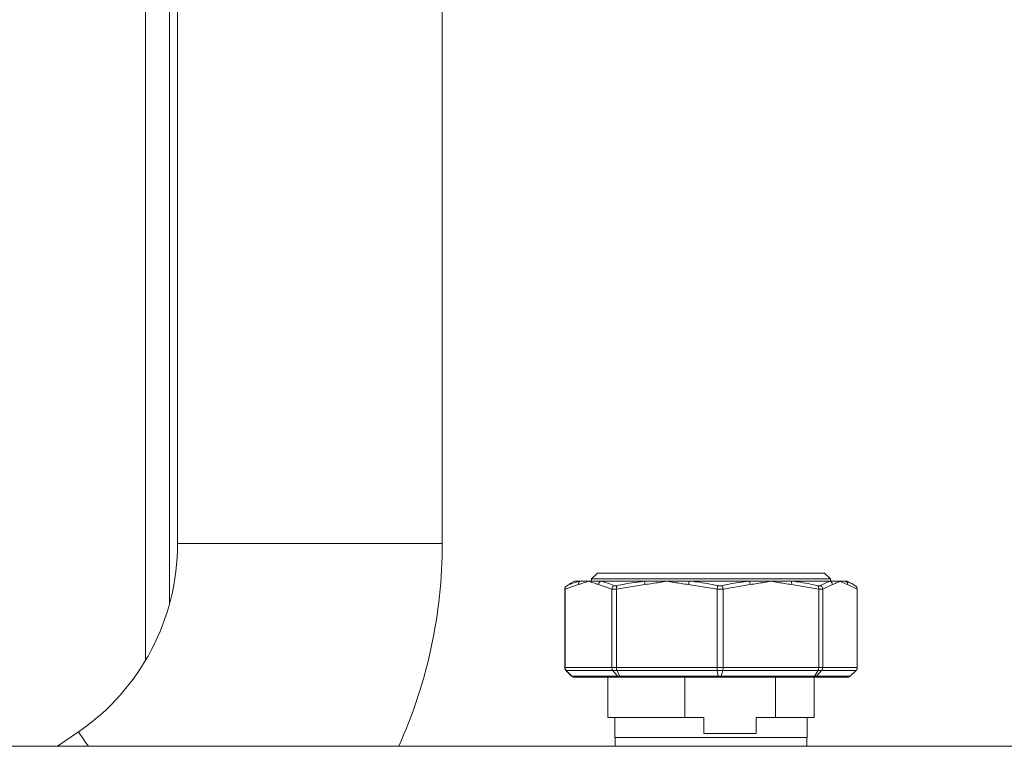
# Model space of a CAD drawing. Units: millimetres. Extents: x 12 to 362, y 24 to 280.
# Drawn here: x 274 to 285, y 219 to 227 of the extents above; entities that cross this region are included whole.
import ezdxf

# ---------------------------------------------------------------- set-up
doc = ezdxf.new("R2010")
doc.units = ezdxf.units.MM

msp = doc.modelspace()

# ---------------------------------------------------------------- linework, layer by layer
at = {"color": 8, "linetype": 'Continuous', "lineweight": 15}
for p, q in [((275.40235, 233.07165), (275.40235, 219.56831)), ((275.76599, 220.89197), (277.26599, 220.89197)), ((277.26599, 220.89197), (278.76599, 220.89197))]:
    msp.add_line(p, q, dxfattribs=at)
at = {"color": 7, "linetype": 'Continuous', "lineweight": 15}
for p, q in [((275.67508, 233.07165), (275.67508, 220.21167)), ((275.76599, 228.33074), (275.76599, 220.89197)), ((278.76599, 220.89197), (278.76599, 228.33074)), ((280.52371, 220.55801), (280.45667, 220.49097)), ((283.09917, 220.55801), (280.52371, 220.55801)), ((283.16622, 220.49097), (283.09917, 220.55801)), ((280.30803, 220.42774), (280.15802, 220.37341)), ((280.20297, 220.42852), (280.17689, 220.41462)), ((280.17689, 220.41462), (280.17999, 220.41462)), ((280.26599, 220.4671), (280.20202, 220.43017)), ((280.26599, 220.4671), (280.32703, 220.4671)), ((280.32703, 220.4671), (280.42321, 220.4671)), ((280.42321, 220.4671), (280.56082, 220.4671)), ((280.45667, 220.49097), (280.45667, 220.4671)), ((283.16622, 220.49097), (280.45667, 220.49097)), ((280.68839, 220.37341), (280.53839, 220.42774)), ((280.56082, 220.4671), (281.06589, 220.4671)), ((280.71013, 220.41462), (280.74735, 220.41462)), ((281.06211, 220.42774), (280.73923, 220.37341)), ((281.06589, 220.4671), (281.31004, 220.4671)), ((281.31004, 220.4671), (281.56915, 220.4671)), ((281.88084, 220.37341), (281.55796, 220.42774)), ((281.56915, 220.4671), (282.24149, 220.4671)), ((281.88851, 220.41462), (281.93805, 220.41462)), ((282.25514, 220.42774), (281.94852, 220.37341)), ((282.24149, 220.4671), (282.49058, 220.4671)), ((282.49058, 220.4671), (282.7194, 220.4671)), ((282.7194, 220.4671), (283.16517, 220.4671)), ((283.03265, 220.37341), (282.72602, 220.42774)), ((283.02173, 220.41462), (283.05458, 220.41462)), ((283.18826, 220.42774), (283.07751, 220.37341)), ((283.16517, 220.4671), (283.2733, 220.4671)), ((283.16622, 220.4671), (283.16622, 220.49097)), ((283.2733, 220.4671), (283.33779, 220.4671)), ((283.33779, 220.4671), (283.3569, 220.4671)), ((283.42087, 220.43017), (283.3569, 220.4671)), ((283.46908, 220.37341), (283.35834, 220.42774)), ((280.15802, 220.37525), (280.15381, 220.37525)), ((280.15381, 220.37525), (280.15381, 220.37341)), ((280.15381, 220.37341), (280.15381, 219.48593)), ((280.15802, 220.37341), (280.15802, 220.37525)), ((280.15802, 220.37341), (280.15802, 219.48593)), ((280.68846, 220.37525), (280.68839, 220.37341)), ((280.68839, 220.37341), (280.68839, 219.48593)), ((280.73915, 220.37525), (280.68846, 220.37525)), ((280.73923, 220.37341), (280.73915, 220.37525)), ((280.73923, 220.37341), (280.73923, 219.48593)), ((281.88095, 220.37525), (281.88084, 220.37341)), ((281.88084, 220.37341), (281.88084, 219.48593)), ((281.94842, 220.37525), (281.88095, 220.37525)), ((281.94852, 220.37341), (281.94842, 220.37525)), ((281.94852, 220.37341), (281.94852, 219.48593)), ((283.03271, 220.37525), (283.03265, 220.37341)), ((283.03265, 220.37341), (283.03265, 219.48593)), ((283.07745, 220.37525), (283.03271, 220.37525)), ((283.07751, 220.37341), (283.07745, 220.37525)), ((283.07751, 220.37341), (283.07751, 219.48593)), ((283.46908, 220.37525), (283.46908, 220.37341)), ((283.46908, 220.37341), (283.46908, 219.48593)), ((280.15381, 219.48593), (280.15802, 219.48593)), ((280.15802, 219.48593), (280.68839, 219.48593)), ((280.232, 219.38951), (280.16721, 219.45379)), ((280.17109, 219.45379), (280.16721, 219.45379)), ((280.69925, 219.45379), (280.17109, 219.45379)), ((280.17109, 219.45379), (280.23423, 219.38951)), ((280.68839, 219.48593), (280.73923, 219.48593)), ((280.74592, 219.45379), (280.69925, 219.45379)), ((280.69925, 219.45379), (280.75159, 219.38951)), ((280.73923, 219.48593), (281.88084, 219.48593)), ((281.88279, 219.45379), (280.74592, 219.45379)), ((280.74592, 219.45379), (280.7784, 219.38951)), ((281.88084, 219.48593), (281.94852, 219.48593)), ((281.88279, 219.45379), (281.89203, 219.38951)), ((281.94493, 219.45379), (281.88279, 219.45379)), ((281.94493, 219.45379), (281.92771, 219.38951)), ((283.02454, 219.45379), (281.94493, 219.45379)), ((281.94852, 219.48593), (283.03265, 219.48593)), ((283.02454, 219.45379), (282.98526, 219.38951)), ((283.06574, 219.45379), (283.00892, 219.38951)), ((283.06574, 219.45379), (283.02454, 219.45379)), ((283.03265, 219.48593), (283.07751, 219.48593)), ((283.45567, 219.45379), (283.06574, 219.45379)), ((283.07751, 219.48593), (283.46908, 219.48593)), ((283.45567, 219.45379), (283.39089, 219.38951)), ((280.232, 219.38951), (280.23423, 219.38951)), ((280.23423, 219.38951), (280.75159, 219.38951)), ((280.26584, 219.37619), (280.26443, 219.37619)), ((280.77772, 219.37619), (280.26584, 219.37619)), ((280.64099, 219.37619), (280.64099, 218.92165)), ((280.75159, 219.38951), (280.7784, 219.38951)), ((280.79472, 219.37619), (280.77772, 219.37619)), ((280.7784, 219.38951), (281.89203, 219.38951)), ((281.89655, 219.37619), (280.79472, 219.37619)), ((281.51336, 218.92165), (281.51336, 219.37619)), ((281.89203, 219.38951), (281.92771, 219.38951)), ((281.91919, 219.37619), (281.89655, 219.37619)), ((282.96553, 219.37619), (281.91919, 219.37619)), ((281.92771, 219.38951), (282.98526, 219.38951)), ((282.54308, 219.37619), (282.54308, 218.92165)), ((282.98054, 219.37619), (282.96553, 219.37619)), ((283.35846, 219.37619), (282.98054, 219.37619)), ((282.9819, 218.92165), (282.9819, 219.37619)), ((282.98526, 219.38951), (283.00892, 219.38951)), ((283.00892, 219.38951), (283.39089, 219.38951)), ((280.64099, 218.92165), (281.51336, 218.92165)), ((280.72281, 218.92165), (280.72281, 218.69438)), ((281.73125, 218.92165), (281.51336, 218.92165)), ((281.73125, 218.73983), (281.73125, 218.92165)), ((282.32519, 218.92165), (282.32519, 218.73983)), ((282.54308, 218.92165), (282.32519, 218.92165)), ((282.54308, 218.92165), (282.9819, 218.92165)), ((282.90008, 218.69438), (282.90008, 218.92165)), ((274.64274, 218.75684), (274.40639, 218.59438)), ((282.32519, 218.73983), (281.73125, 218.73983)), ((280.72281, 218.69438), (280.74647, 218.69438)), ((280.72508, 218.69438), (280.72508, 218.59438)), ((280.74647, 218.69438), (282.90008, 218.69438)), ((282.89781, 218.59438), (282.89781, 218.69438)), ((292.81592, 218.59438), (261.08865, 218.59438))]:
    msp.add_line(p, q, dxfattribs=at)
at = {"color": 8, "linetype": 'Continuous', "lineweight": 15, "flags": 128}
msp.add_lwpolyline([(274.64274, 218.75684), (274.6474, 218.75007), (274.66131, 218.72983), (274.68433, 218.69634), (274.7162, 218.64997), (274.75442, 218.59438)], dxfattribs=at)
at = {"color": 7, "linetype": 'Continuous', "lineweight": 15}
for centre, radius, start, end in [((273.17508, 220.89197), 2.59091, 304.504244, 0), ((273.17508, 220.89197), 5.59091, 335.735379, 0), ((280.35199, 220.43079), 0.04407, 124.505655, 183.96363), ((280.58697, 220.42612), 0.04862, 122.540556, 178.092063), ((281.14462, 220.43968), 0.08337, 160.792183, 188.231508), ((281.65045, 220.42273), 0.09262, 151.376511, 176.902559), ((282.18205, 220.42444), 0.07317, 2.585401, 35.668883), ((282.66236, 220.43727), 0.06437, 351.48544, 27.611179), ((283.14086, 220.42639), 0.04742, 1.627519, 59.158358), ((283.31435, 220.42982), 0.04403, 357.285171, 57.847672)]:
    msp.add_arc(centre, radius, start, end, dxfattribs=at)
for points, knots in [([(280.17689, 220.41462), (280.17677, 220.41454), (280.17185, 220.41171), (280.16357, 220.40454), (280.15542, 220.39064), (280.15434, 220.38038), (280.15381, 220.37525)], [0, 0, 0, 0, 0.0093003, 0.35889965, 0.67934509, 1, 1, 1, 1]), ([(280.17999, 220.41462), (280.17986, 220.41454), (280.17509, 220.41171), (280.16714, 220.40454), (280.15938, 220.39064), (280.15847, 220.38038), (280.15802, 220.37525)], [0, 0, 0, 0, 0.00930666, 0.35889037, 0.67935762, 1, 1, 1, 1]), ([(280.17999, 220.41462), (280.19291, 220.42067), (280.24144, 220.44342), (280.29081, 220.45708), (280.32703, 220.4671)], [0, 0, 0, 0, 0.26634784, 1, 1, 1, 1]), ([(280.42321, 220.4671), (280.42297, 220.46701), (280.39785, 220.45706), (280.3596, 220.44139), (280.32126, 220.43124), (280.30803, 220.42774)], [0, 0, 0, 0, 0.00623543, 0.65698162, 1, 1, 1, 1]), ([(280.53839, 220.42774), (280.52515, 220.43124), (280.48682, 220.44139), (280.44857, 220.45706), (280.42345, 220.46701), (280.42321, 220.4671)], [0, 0, 0, 0, 0.3430199, 0.99376454, 1, 1, 1, 1]), ([(280.56082, 220.4671), (280.57414, 220.4639), (280.62416, 220.45185), (280.67375, 220.43037), (280.71013, 220.41462)], [0, 0, 0, 0, 0.26634605, 1, 1, 1, 1]), ([(280.71013, 220.41462), (280.71003, 220.41454), (280.70585, 220.41171), (280.69861, 220.40454), (280.69096, 220.39064), (280.68929, 220.38038), (280.68846, 220.37525)], [0, 0, 0, 0, 0.009323479, 0.358880932, 0.679312373, 1, 1, 1, 1]), ([(280.74735, 220.41462), (280.74729, 220.41454), (280.74505, 220.4117), (280.74152, 220.40455), (280.73863, 220.39064), (280.73898, 220.38038), (280.73915, 220.37525)], [0, 0, 0, 0, 0.00926886, 0.35886444, 0.67932208, 1, 1, 1, 1]), ([(280.74735, 220.41462), (280.7754, 220.42067), (280.88071, 220.44342), (280.98753, 220.45708), (281.06589, 220.4671)], [0, 0, 0, 0, 0.26634509, 1, 1, 1, 1]), ([(281.31004, 220.4671), (281.30952, 220.46701), (281.25546, 220.45706), (281.1731, 220.44139), (281.09059, 220.43124), (281.06211, 220.42774)], [0, 0, 0, 0, 0.006233243, 0.656960926, 1, 1, 1, 1]), ([(281.55796, 220.42774), (281.52947, 220.43124), (281.44694, 220.4414), (281.36473, 220.45704), (281.31055, 220.46701), (281.31004, 220.4671)], [0, 0, 0, 0, 0.3430304, 0.99377969, 1, 1, 1, 1]), ([(281.56915, 220.4671), (281.59768, 220.4639), (281.70483, 220.45185), (281.81078, 220.43037), (281.88851, 220.41462)], [0, 0, 0, 0, 0.266348812, 1, 1, 1, 1]), ([(281.88851, 220.41462), (281.88848, 220.41454), (281.88747, 220.4117), (281.88554, 220.40455), (281.88286, 220.39064), (281.88158, 220.38038), (281.88095, 220.37525)], [0, 0, 0, 0, 0.00926171, 0.35893007, 0.67937086, 1, 1, 1, 1]), ([(281.93805, 220.41462), (281.96479, 220.42067), (282.06519, 220.44342), (282.16688, 220.45708), (282.24149, 220.4671)], [0, 0, 0, 0, 0.26634147, 1, 1, 1, 1]), ([(281.93805, 220.41462), (281.93809, 220.41454), (281.9397, 220.4117), (281.94265, 220.40455), (281.94632, 220.39064), (281.94772, 220.38038), (281.94842, 220.37525)], [0, 0, 0, 0, 0.00929147, 0.35893953, 0.67930122, 1, 1, 1, 1]), ([(282.49058, 220.4671), (282.49009, 220.46701), (282.43874, 220.45705), (282.36055, 220.44139), (282.28219, 220.43124), (282.25514, 220.42774)], [0, 0, 0, 0, 0.00622642, 0.65695302, 1, 1, 1, 1]), ([(282.72602, 220.42774), (282.69897, 220.43124), (282.62061, 220.44139), (282.54245, 220.45706), (282.49107, 220.46701), (282.49058, 220.4671)], [0, 0, 0, 0, 0.3430378, 0.99376471, 1, 1, 1, 1]), ([(282.7194, 220.4671), (282.74644, 220.4639), (282.84796, 220.45185), (282.9482, 220.43037), (283.02173, 220.41462)], [0, 0, 0, 0, 0.266349551, 1, 1, 1, 1]), ([(283.02173, 220.41462), (283.02181, 220.41454), (283.02459, 220.41171), (283.02905, 220.40454), (283.03293, 220.39064), (283.03279, 220.38038), (283.03271, 220.37525)], [0, 0, 0, 0, 0.00932261, 0.35890674, 0.67935943, 1, 1, 1, 1]), ([(283.05458, 220.41462), (283.06435, 220.42067), (283.10102, 220.44342), (283.13803, 220.45708), (283.16517, 220.4671)], [0, 0, 0, 0, 0.266333008, 1, 1, 1, 1]), ([(283.05458, 220.41462), (283.0547, 220.41454), (283.05919, 220.41171), (283.06693, 220.40454), (283.075, 220.39064), (283.07663, 220.38038), (283.07745, 220.37525)], [0, 0, 0, 0, 0.00931218, 0.35890844, 0.67935019, 1, 1, 1, 1]), ([(283.2733, 220.4671), (283.27312, 220.46701), (283.25455, 220.45706), (283.22634, 220.44139), (283.19803, 220.43124), (283.18826, 220.42774)], [0, 0, 0, 0, 0.00623005, 0.65696939, 1, 1, 1, 1]), ([(283.35834, 220.42774), (283.34857, 220.43124), (283.32026, 220.44139), (283.29205, 220.45706), (283.27347, 220.46701), (283.2733, 220.4671)], [0, 0, 0, 0, 0.34305582, 0.99377019, 1, 1, 1, 1]), ([(283.33779, 220.4671), (283.34749, 220.4639), (283.38392, 220.45185), (283.41972, 220.43037), (283.44599, 220.41462)], [0, 0, 0, 0, 0.26633205, 1, 1, 1, 1]), ([(283.44599, 220.41462), (283.44612, 220.41454), (283.45102, 220.41172), (283.45933, 220.40454), (283.46746, 220.39064), (283.46854, 220.38038), (283.46908, 220.37525)], [0, 0, 0, 0, 0.00934084, 0.35893206, 0.67934284, 1, 1, 1, 1]), ([(280.15381, 219.48593), (280.15387, 219.48419), (280.15412, 219.47738), (280.15748, 219.46555), (280.16397, 219.45771), (280.16721, 219.45379)], [0, 0, 0, 0, 0.1470517, 0.57363755, 1, 1, 1, 1]), ([(280.15802, 219.48593), (280.15809, 219.48419), (280.15834, 219.47738), (280.1616, 219.46555), (280.16793, 219.45771), (280.17109, 219.45379)], [0, 0, 0, 0, 0.14705113, 0.57361808, 1, 1, 1, 1]), ([(280.68839, 219.48593), (280.68844, 219.48419), (280.68865, 219.47738), (280.69137, 219.46555), (280.69662, 219.45771), (280.69925, 219.45379)], [0, 0, 0, 0, 0.14704669, 0.57357875, 1, 1, 1, 1]), ([(280.73923, 219.48593), (280.73926, 219.48419), (280.73939, 219.47738), (280.74106, 219.46555), (280.7443, 219.45771), (280.74592, 219.45379)], [0, 0, 0, 0, 0.14706099, 0.57365751, 1, 1, 1, 1]), ([(281.88084, 219.48593), (281.88085, 219.48419), (281.88089, 219.47738), (281.88138, 219.46554), (281.88232, 219.45771), (281.88279, 219.45379)], [0, 0, 0, 0, 0.14705885, 0.5735383, 1, 1, 1, 1]), ([(281.94493, 219.45379), (281.94526, 219.45513), (281.94651, 219.46013), (281.94812, 219.47082), (281.94839, 219.4809), (281.94852, 219.48593)], [0, 0, 0, 0, 0.15534598, 0.57758055, 1, 1, 1, 1]), ([(283.02454, 219.45379), (283.0265, 219.45771), (283.03042, 219.46555), (283.03245, 219.47738), (283.03261, 219.48419), (283.03265, 219.48593)], [0, 0, 0, 0, 0.42645616, 0.85295622, 1, 1, 1, 1]), ([(283.06574, 219.45379), (283.06859, 219.45771), (283.07428, 219.46555), (283.07723, 219.47738), (283.07746, 219.48419), (283.07751, 219.48593)], [0, 0, 0, 0, 0.426387, 0.85294852, 1, 1, 1, 1]), ([(283.45567, 219.45379), (283.45892, 219.45771), (283.46541, 219.46555), (283.46877, 219.47738), (283.46902, 219.48419), (283.46908, 219.48593)], [0, 0, 0, 0, 0.42639184, 0.85295054, 1, 1, 1, 1]), ([(280.26443, 219.37619), (280.26427, 219.3762), (280.26266, 219.3762), (280.25591, 219.37661), (280.24415, 219.37963), (280.23605, 219.38622), (280.232, 219.38951)], [0, 0, 0, 0, 0.01303442, 0.13560443, 0.56768974, 1, 1, 1, 1]), ([(280.26584, 219.37619), (280.26569, 219.3762), (280.26411, 219.3762), (280.25754, 219.37661), (280.24606, 219.37963), (280.23817, 219.38622), (280.23423, 219.38951)], [0, 0, 0, 0, 0.012962666, 0.135658909, 0.567722091, 1, 1, 1, 1]), ([(280.77772, 219.37619), (280.7776, 219.3762), (280.77631, 219.3762), (280.77084, 219.37661), (280.76139, 219.37964), (280.75486, 219.38622), (280.75159, 219.38951)], [0, 0, 0, 0, 0.013151175, 0.135767133, 0.567653885, 1, 1, 1, 1]), ([(280.7784, 219.38951), (280.78043, 219.38622), (280.78451, 219.37963), (280.79041, 219.37661), (280.79384, 219.3762), (280.79465, 219.3762), (280.79472, 219.37619)], [0, 0, 0, 0, 0.43226336, 0.86433611, 0.98689269, 1, 1, 1, 1]), ([(281.89203, 219.38951), (281.89259, 219.38622), (281.89373, 219.37964), (281.89537, 219.37661), (281.89631, 219.3762), (281.89653, 219.3762), (281.89655, 219.37619)], [0, 0, 0, 0, 0.43238252, 0.86430976, 0.98696447, 1, 1, 1, 1]), ([(281.92771, 219.38951), (281.92664, 219.38622), (281.92451, 219.37964), (281.92142, 219.37661), (281.91965, 219.3762), (281.91923, 219.3762), (281.91919, 219.37619)], [0, 0, 0, 0, 0.43251201, 0.86455494, 0.98725459, 1, 1, 1, 1]), ([(282.98526, 219.38951), (282.9828, 219.38622), (282.97788, 219.37964), (282.9707, 219.3766), (282.96662, 219.3762), (282.96562, 219.3762), (282.96553, 219.37619)], [0, 0, 0, 0, 0.43236351, 0.86433095, 0.98714886, 1, 1, 1, 1]), ([(283.00892, 219.38951), (283.00537, 219.38622), (282.99829, 219.37963), (282.98797, 219.37661), (282.9821, 219.3762), (282.98067, 219.3762), (282.98054, 219.37619)], [0, 0, 0, 0, 0.432359823, 0.864436839, 0.987096996, 1, 1, 1, 1]), ([(283.39089, 219.38951), (283.38684, 219.38622), (283.37874, 219.37963), (283.36698, 219.37661), (283.36023, 219.3762), (283.35861, 219.3762), (283.35846, 219.37619)], [0, 0, 0, 0, 0.43231031, 0.86439566, 0.98703991, 1, 1, 1, 1])]:
    msp.add_open_spline(points, degree=3, knots=knots, dxfattribs=at)

doc.saveas('drawing.dxf')
